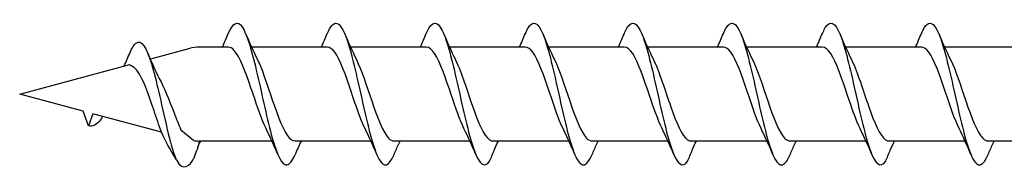
# Model space of a CAD drawing. Units: millimetres. Extents: x 143 to 517, y 143 to 1661.
# Drawn here: x 217 to 239, y 1516 to 1520 of the extents above; entities that cross this region are included whole.
import ezdxf

# ---------------------------------------------------------------- set-up
doc = ezdxf.new("R2010")
doc.units = ezdxf.units.MM

msp = doc.modelspace()

# ---------------------------------------------------------------- linework, layer by layer
for p, q in [((220.201, 1518.756), (221.061, 1518.986)), ((220.201, 1518.756), (221.061, 1518.986)), ((221.9, 1519.012), (221.262, 1519.012)), ((221.9, 1519.012), (221.262, 1519.012)), ((224.074, 1519.012), (222.411, 1519.012)), ((224.074, 1519.012), (222.411, 1519.012)), ((226.247, 1519.012), (224.584, 1519.012)), ((226.247, 1519.012), (224.584, 1519.012)), ((228.421, 1519.012), (226.758, 1519.012)), ((228.421, 1519.012), (226.758, 1519.012)), ((230.594, 1519.012), (228.931, 1519.012)), ((230.594, 1519.012), (228.931, 1519.012)), ((232.768, 1519.012), (231.105, 1519.012)), ((232.768, 1519.012), (231.105, 1519.012)), ((234.941, 1519.012), (233.278, 1519.012)), ((234.941, 1519.012), (233.278, 1519.012)), ((236.659, 1519.012), (235.452, 1519.012)), ((237.115, 1519.012), (235.452, 1519.012)), ((239.288, 1519.012), (237.626, 1519.012)), ((217.322, 1517.984), (219.713, 1518.625)), ((217.322, 1517.984), (219.713, 1518.625)), ((218.714, 1517.611), (217.322, 1517.984)), ((218.714, 1517.611), (217.322, 1517.984)), ((218.831, 1517.288), (218.714, 1517.611)), ((218.831, 1517.288), (218.714, 1517.611)), ((218.928, 1517.553), (218.831, 1517.288)), ((218.928, 1517.553), (218.831, 1517.288)), ((220.435, 1517.15), (218.928, 1517.553)), ((220.433, 1517.153), (218.928, 1517.553)), ((221.136, 1516.966), (220.862, 1517.196)), ((221.764, 1516.955), (221.262, 1516.955)), ((221.764, 1516.955), (221.262, 1516.955)), ((222.858, 1516.955), (221.764, 1516.955)), ((222.858, 1516.955), (221.764, 1516.955)), ((225.031, 1516.955), (223.368, 1516.955)), ((225.031, 1516.955), (223.368, 1516.955)), ((227.205, 1516.955), (225.542, 1516.955)), ((227.205, 1516.955), (225.542, 1516.955)), ((229.379, 1516.955), (227.716, 1516.955)), ((229.379, 1516.955), (227.716, 1516.955)), ((231.552, 1516.955), (229.889, 1516.955)), ((231.552, 1516.955), (229.889, 1516.955)), ((233.726, 1516.955), (232.063, 1516.955)), ((233.726, 1516.955), (232.063, 1516.955)), ((235.899, 1516.955), (234.236, 1516.955)), ((235.899, 1516.955), (234.236, 1516.955)), ((236.659, 1516.955), (236.41, 1516.955)), ((238.073, 1516.955), (236.41, 1516.955)), ((254.664, 1516.955), (238.583, 1516.955))]:
    msp.add_line(p, q)
for centre, start, end in [((221.262, 1518.236), 90, 105), ((221.262, 1518.236), 90, 105), ((221.262, 1517.732), 260.7046, 270), ((221.262, 1517.732), 260.7046, 270)]:
    msp.add_arc(centre, 0.776, start, end)
for points, knots in [([(221.901, 1519.308), (222.002, 1519.543), (222.104, 1519.6), (222.205, 1519.453), (222.315, 1519.293), (222.426, 1518.893), (222.537, 1518.417), (222.646, 1517.944), (222.756, 1517.408), (222.865, 1517.022), (222.976, 1516.633), (223.086, 1516.407), (223.196, 1516.434), (223.254, 1516.448), (223.311, 1516.527), (223.368, 1516.661)], [1.021466, 1.021466, 1.021466, 1.021466, 1.89948, 1.89948, 1.89948, 2.859089, 2.859089, 2.859089, 3.809655, 3.809655, 3.809655, 4.766726, 4.766726, 4.766726, 5.26172, 5.26172, 5.26172, 5.26172]), ([(224.074, 1519.305), (224.119, 1519.41), (224.163, 1519.483), (224.207, 1519.515), (224.318, 1519.597), (224.43, 1519.424), (224.541, 1519.067), (224.65, 1518.713), (224.76, 1518.19), (224.87, 1517.705), (224.982, 1517.212), (225.094, 1516.772), (225.205, 1516.567), (225.317, 1516.362), (225.429, 1516.397), (225.54, 1516.658)], [7.304651, 7.304651, 7.304651, 7.304651, 7.689362, 7.689362, 7.689362, 8.652764, 8.652764, 8.652764, 9.605566, 9.605566, 9.605566, 10.574268, 10.574268, 10.574268, 11.542971, 11.542971, 11.542971, 11.542971]), ([(224.074, 1519.305), (224.119, 1519.41), (224.163, 1519.483), (224.207, 1519.515), (224.318, 1519.597), (224.43, 1519.424), (224.541, 1519.067), (224.65, 1518.713), (224.76, 1518.19), (224.87, 1517.705), (224.982, 1517.212), (225.094, 1516.772), (225.205, 1516.567), (225.317, 1516.362), (225.429, 1516.397), (225.54, 1516.658)], [7.304651, 7.304651, 7.304651, 7.304651, 7.689362, 7.689362, 7.689362, 8.652764, 8.652764, 8.652764, 9.605566, 9.605566, 9.605566, 10.574268, 10.574268, 10.574268, 11.542971, 11.542971, 11.542971, 11.542971]), ([(226.248, 1519.307), (226.266, 1519.352), (226.285, 1519.391), (226.304, 1519.422), (226.415, 1519.61), (226.527, 1519.556), (226.638, 1519.284), (226.747, 1519.014), (226.857, 1518.538), (226.967, 1518.045), (227.079, 1517.545), (227.191, 1517.04), (227.302, 1516.74), (227.414, 1516.44), (227.526, 1516.353), (227.637, 1516.514)], [13.587836, 13.587836, 13.587836, 13.587836, 13.752084, 13.752084, 13.752084, 14.715487, 14.715487, 14.715487, 15.668289, 15.668289, 15.668289, 16.636991, 16.636991, 16.636991, 17.605693, 17.605693, 17.605693, 17.605693]), ([(226.248, 1519.307), (226.266, 1519.352), (226.285, 1519.391), (226.304, 1519.422), (226.415, 1519.61), (226.527, 1519.556), (226.638, 1519.284), (226.747, 1519.014), (226.857, 1518.538), (226.967, 1518.045), (227.079, 1517.545), (227.191, 1517.04), (227.302, 1516.74), (227.414, 1516.44), (227.526, 1516.353), (227.637, 1516.514)], [13.587836, 13.587836, 13.587836, 13.587836, 13.752084, 13.752084, 13.752084, 14.715487, 14.715487, 14.715487, 15.668289, 15.668289, 15.668289, 16.636991, 16.636991, 16.636991, 17.605693, 17.605693, 17.605693, 17.605693]), ([(228.422, 1519.305), (228.466, 1519.41), (228.51, 1519.483), (228.555, 1519.515), (228.666, 1519.597), (228.777, 1519.424), (228.888, 1519.067), (228.998, 1518.713), (229.108, 1518.19), (229.217, 1517.705), (229.329, 1517.212), (229.441, 1516.772), (229.552, 1516.567), (229.664, 1516.362), (229.776, 1516.397), (229.887, 1516.658)], [7.304651, 7.304651, 7.304651, 7.304651, 7.689362, 7.689362, 7.689362, 8.652764, 8.652764, 8.652764, 9.605566, 9.605566, 9.605566, 10.574268, 10.574268, 10.574268, 11.542971, 11.542971, 11.542971, 11.542971]), ([(228.422, 1519.305), (228.466, 1519.41), (228.51, 1519.483), (228.555, 1519.515), (228.666, 1519.597), (228.777, 1519.424), (228.888, 1519.067), (228.998, 1518.713), (229.108, 1518.19), (229.217, 1517.705), (229.329, 1517.212), (229.441, 1516.772), (229.552, 1516.567), (229.664, 1516.362), (229.776, 1516.397), (229.887, 1516.658)], [7.304651, 7.304651, 7.304651, 7.304651, 7.689362, 7.689362, 7.689362, 8.652764, 8.652764, 8.652764, 9.605566, 9.605566, 9.605566, 10.574268, 10.574268, 10.574268, 11.542971, 11.542971, 11.542971, 11.542971]), ([(230.595, 1519.307), (230.614, 1519.352), (230.633, 1519.391), (230.652, 1519.422), (230.763, 1519.61), (230.874, 1519.556), (230.985, 1519.284), (231.095, 1519.014), (231.204, 1518.538), (231.314, 1518.045), (231.426, 1517.545), (231.538, 1517.04), (231.649, 1516.74), (231.761, 1516.44), (231.873, 1516.353), (231.984, 1516.514)], [13.587836, 13.587836, 13.587836, 13.587836, 13.752084, 13.752084, 13.752084, 14.715487, 14.715487, 14.715487, 15.668289, 15.668289, 15.668289, 16.636991, 16.636991, 16.636991, 17.605693, 17.605693, 17.605693, 17.605693]), ([(230.595, 1519.307), (230.614, 1519.352), (230.633, 1519.391), (230.652, 1519.422), (230.763, 1519.61), (230.874, 1519.556), (230.985, 1519.284), (231.095, 1519.014), (231.204, 1518.538), (231.314, 1518.045), (231.426, 1517.545), (231.538, 1517.04), (231.649, 1516.74), (231.761, 1516.44), (231.873, 1516.353), (231.984, 1516.514)], [13.587836, 13.587836, 13.587836, 13.587836, 13.752084, 13.752084, 13.752084, 14.715487, 14.715487, 14.715487, 15.668289, 15.668289, 15.668289, 16.636991, 16.636991, 16.636991, 17.605693, 17.605693, 17.605693, 17.605693]), ([(232.769, 1519.305), (232.813, 1519.41), (232.857, 1519.483), (232.902, 1519.515), (233.013, 1519.597), (233.124, 1519.424), (233.235, 1519.067), (233.345, 1518.713), (233.455, 1518.19), (233.565, 1517.705), (233.676, 1517.212), (233.788, 1516.772), (233.9, 1516.567), (234.011, 1516.362), (234.123, 1516.397), (234.235, 1516.658)], [7.304651, 7.304651, 7.304651, 7.304651, 7.689362, 7.689362, 7.689362, 8.652764, 8.652764, 8.652764, 9.605566, 9.605566, 9.605566, 10.574268, 10.574268, 10.574268, 11.542971, 11.542971, 11.542971, 11.542971]), ([(232.769, 1519.305), (232.813, 1519.41), (232.857, 1519.483), (232.902, 1519.515), (233.013, 1519.597), (233.124, 1519.424), (233.235, 1519.067), (233.345, 1518.713), (233.455, 1518.19), (233.565, 1517.705), (233.676, 1517.212), (233.788, 1516.772), (233.9, 1516.567), (234.011, 1516.362), (234.123, 1516.397), (234.235, 1516.658)], [7.304651, 7.304651, 7.304651, 7.304651, 7.689362, 7.689362, 7.689362, 8.652764, 8.652764, 8.652764, 9.605566, 9.605566, 9.605566, 10.574268, 10.574268, 10.574268, 11.542971, 11.542971, 11.542971, 11.542971]), ([(234.942, 1519.307), (234.961, 1519.352), (234.98, 1519.391), (234.999, 1519.422), (235.11, 1519.61), (235.221, 1519.556), (235.332, 1519.284), (235.442, 1519.014), (235.552, 1518.538), (235.662, 1518.045), (235.773, 1517.545), (235.885, 1517.04), (235.997, 1516.74), (236.108, 1516.44), (236.22, 1516.353), (236.332, 1516.514)], [13.587836, 13.587836, 13.587836, 13.587836, 13.752084, 13.752084, 13.752084, 14.715487, 14.715487, 14.715487, 15.668289, 15.668289, 15.668289, 16.636991, 16.636991, 16.636991, 17.605693, 17.605693, 17.605693, 17.605693]), ([(234.942, 1519.307), (234.961, 1519.352), (234.98, 1519.391), (234.999, 1519.422), (235.11, 1519.61), (235.221, 1519.556), (235.332, 1519.284), (235.442, 1519.014), (235.552, 1518.538), (235.662, 1518.045), (235.773, 1517.545), (235.885, 1517.04), (235.997, 1516.74), (236.108, 1516.44), (236.22, 1516.353), (236.332, 1516.514)], [13.587836, 13.587836, 13.587836, 13.587836, 13.752084, 13.752084, 13.752084, 14.715487, 14.715487, 14.715487, 15.668289, 15.668289, 15.668289, 16.636991, 16.636991, 16.636991, 17.605693, 17.605693, 17.605693, 17.605693]), ([(237.116, 1519.305), (237.16, 1519.41), (237.205, 1519.483), (237.249, 1519.515), (237.36, 1519.597), (237.471, 1519.424), (237.582, 1519.067), (237.692, 1518.713), (237.802, 1518.19), (237.912, 1517.705), (238.023, 1517.212), (238.135, 1516.772), (238.247, 1516.567), (238.359, 1516.362), (238.47, 1516.397), (238.582, 1516.658)], [7.304651, 7.304651, 7.304651, 7.304651, 7.689362, 7.689362, 7.689362, 8.652764, 8.652764, 8.652764, 9.605566, 9.605566, 9.605566, 10.574268, 10.574268, 10.574268, 11.542971, 11.542971, 11.542971, 11.542971]), ([(219.745, 1518.892), (219.79, 1518.996), (219.834, 1519.069), (219.878, 1519.101), (219.99, 1519.183), (220.101, 1519.01), (220.212, 1518.653), (220.322, 1518.3), (220.431, 1517.776), (220.541, 1517.291), (220.555, 1517.231), (220.568, 1517.171), (220.582, 1517.113)], [7.304651, 7.304651, 7.304651, 7.304651, 7.689362, 7.689362, 7.689362, 8.652764, 8.652764, 8.652764, 9.605566, 9.605566, 9.605566, 9.723837, 9.723837, 9.723837, 9.723837]), ([(222.729, 1517.229), (222.618, 1517.453), (222.508, 1517.797), (222.397, 1518.123), (222.275, 1518.482), (222.153, 1518.806), (222.031, 1518.94), (221.988, 1518.987), (221.944, 1519.01), (221.9, 1519.009)], [-3.966443, -3.966443, -3.966443, -3.966443, -3.005947, -3.005947, -3.005947, -1.948699, -1.948699, -1.948699, -1.570796, -1.570796, -1.570796, -1.570796]), ([(224.902, 1517.229), (224.801, 1517.434), (224.7, 1517.736), (224.599, 1518.036), (224.478, 1518.396), (224.357, 1518.738), (224.236, 1518.901), (224.182, 1518.974), (224.128, 1519.009), (224.074, 1519.009)], [-10.249629, -10.249629, -10.249629, -10.249629, -9.374264, -9.374264, -9.374264, -8.322931, -8.322931, -8.322931, -7.853982, -7.853982, -7.853982, -7.853982]), ([(224.902, 1517.229), (224.801, 1517.434), (224.7, 1517.736), (224.599, 1518.036), (224.478, 1518.396), (224.357, 1518.738), (224.236, 1518.901), (224.182, 1518.974), (224.128, 1519.009), (224.074, 1519.009)], [-10.249629, -10.249629, -10.249629, -10.249629, -9.374264, -9.374264, -9.374264, -8.322931, -8.322931, -8.322931, -7.853982, -7.853982, -7.853982, -7.853982]), ([(227.075, 1517.23), (226.984, 1517.416), (226.892, 1517.682), (226.8, 1517.954), (226.677, 1518.32), (226.554, 1518.685), (226.431, 1518.87), (226.369, 1518.963), (226.308, 1519.009), (226.247, 1519.009)], [-16.532814, -16.532814, -16.532814, -16.532814, -15.736685, -15.736685, -15.736685, -14.668498, -14.668498, -14.668498, -14.137167, -14.137167, -14.137167, -14.137167]), ([(227.075, 1517.23), (226.984, 1517.416), (226.892, 1517.682), (226.8, 1517.954), (226.677, 1518.32), (226.554, 1518.685), (226.431, 1518.87), (226.369, 1518.963), (226.308, 1519.009), (226.247, 1519.009)], [-16.532814, -16.532814, -16.532814, -16.532814, -15.736685, -15.736685, -15.736685, -14.668498, -14.668498, -14.668498, -14.137167, -14.137167, -14.137167, -14.137167]), ([(229.249, 1517.229), (229.149, 1517.434), (229.048, 1517.736), (228.947, 1518.036), (228.825, 1518.396), (228.704, 1518.738), (228.583, 1518.901), (228.529, 1518.974), (228.475, 1519.009), (228.421, 1519.009)], [-10.249629, -10.249629, -10.249629, -10.249629, -9.374264, -9.374264, -9.374264, -8.322931, -8.322931, -8.322931, -7.853982, -7.853982, -7.853982, -7.853982]), ([(229.249, 1517.229), (229.149, 1517.434), (229.048, 1517.736), (228.947, 1518.036), (228.825, 1518.396), (228.704, 1518.738), (228.583, 1518.901), (228.529, 1518.974), (228.475, 1519.009), (228.421, 1519.009)], [-10.249629, -10.249629, -10.249629, -10.249629, -9.374264, -9.374264, -9.374264, -8.322931, -8.322931, -8.322931, -7.853982, -7.853982, -7.853982, -7.853982]), ([(231.423, 1517.23), (231.331, 1517.416), (231.239, 1517.682), (231.147, 1517.954), (231.024, 1518.32), (230.901, 1518.685), (230.778, 1518.87), (230.717, 1518.963), (230.655, 1519.009), (230.594, 1519.009)], [-16.532814, -16.532814, -16.532814, -16.532814, -15.736685, -15.736685, -15.736685, -14.668498, -14.668498, -14.668498, -14.137167, -14.137167, -14.137167, -14.137167]), ([(231.423, 1517.23), (231.331, 1517.416), (231.239, 1517.682), (231.147, 1517.954), (231.024, 1518.32), (230.901, 1518.685), (230.778, 1518.87), (230.717, 1518.963), (230.655, 1519.009), (230.594, 1519.009)], [-16.532814, -16.532814, -16.532814, -16.532814, -15.736685, -15.736685, -15.736685, -14.668498, -14.668498, -14.668498, -14.137167, -14.137167, -14.137167, -14.137167]), ([(233.597, 1517.229), (233.496, 1517.434), (233.395, 1517.736), (233.294, 1518.036), (233.173, 1518.396), (233.051, 1518.738), (232.93, 1518.901), (232.876, 1518.974), (232.822, 1519.009), (232.768, 1519.009)], [-10.249629, -10.249629, -10.249629, -10.249629, -9.374264, -9.374264, -9.374264, -8.322931, -8.322931, -8.322931, -7.853982, -7.853982, -7.853982, -7.853982]), ([(233.597, 1517.229), (233.496, 1517.434), (233.395, 1517.736), (233.294, 1518.036), (233.173, 1518.396), (233.051, 1518.738), (232.93, 1518.901), (232.876, 1518.974), (232.822, 1519.009), (232.768, 1519.009)], [-10.249629, -10.249629, -10.249629, -10.249629, -9.374264, -9.374264, -9.374264, -8.322931, -8.322931, -8.322931, -7.853982, -7.853982, -7.853982, -7.853982]), ([(235.77, 1517.23), (235.678, 1517.416), (235.586, 1517.682), (235.495, 1517.954), (235.371, 1518.32), (235.248, 1518.685), (235.125, 1518.87), (235.064, 1518.963), (235.003, 1519.009), (234.941, 1519.009)], [-16.532814, -16.532814, -16.532814, -16.532814, -15.736685, -15.736685, -15.736685, -14.668498, -14.668498, -14.668498, -14.137167, -14.137167, -14.137167, -14.137167]), ([(235.77, 1517.23), (235.678, 1517.416), (235.586, 1517.682), (235.495, 1517.954), (235.371, 1518.32), (235.248, 1518.685), (235.125, 1518.87), (235.064, 1518.963), (235.003, 1519.009), (234.941, 1519.009)], [-16.532814, -16.532814, -16.532814, -16.532814, -15.736685, -15.736685, -15.736685, -14.668498, -14.668498, -14.668498, -14.137167, -14.137167, -14.137167, -14.137167]), ([(237.944, 1517.229), (237.843, 1517.434), (237.742, 1517.736), (237.641, 1518.036), (237.52, 1518.396), (237.399, 1518.738), (237.277, 1518.901), (237.223, 1518.974), (237.169, 1519.009), (237.115, 1519.009)], [-10.249629, -10.249629, -10.249629, -10.249629, -9.374264, -9.374264, -9.374264, -8.322931, -8.322931, -8.322931, -7.853982, -7.853982, -7.853982, -7.853982]), ([(220.433, 1517.153), (220.379, 1517.3), (220.325, 1517.461), (220.271, 1517.622), (220.149, 1517.982), (220.028, 1518.325), (219.907, 1518.488), (219.853, 1518.56), (219.799, 1518.596), (219.713, 1518.625)], [-9.84412, -9.84412, -9.84412, -9.84412, -9.374264, -9.374264, -9.374264, -8.322931, -8.322931, -8.322931, -7.853982, -7.853982, -7.853982, -7.853982]), ([(222.54, 1518.738), (222.636, 1518.542), (222.733, 1518.259), (222.829, 1517.972), (222.951, 1517.61), (223.073, 1517.258), (223.194, 1517.083), (223.252, 1517), (223.31, 1516.958), (223.368, 1516.959)], [2.316742, 2.316742, 2.316742, 2.316742, 3.153372, 3.153372, 3.153372, 4.208973, 4.208973, 4.208973, 4.712389, 4.712389, 4.712389, 4.712389]), ([(224.713, 1518.739), (224.825, 1518.512), (224.937, 1518.163), (225.049, 1517.834), (225.172, 1517.471), (225.296, 1517.146), (225.419, 1517.019), (225.46, 1516.977), (225.501, 1516.957), (225.542, 1516.958)], [8.599927, 8.599927, 8.599927, 8.599927, 9.570965, 9.570965, 9.570965, 10.641448, 10.641448, 10.641448, 10.995574, 10.995574, 10.995574, 10.995574]), ([(224.713, 1518.739), (224.825, 1518.512), (224.937, 1518.163), (225.049, 1517.834), (225.172, 1517.471), (225.296, 1517.146), (225.419, 1517.019), (225.46, 1516.977), (225.501, 1516.957), (225.542, 1516.958)], [8.599927, 8.599927, 8.599927, 8.599927, 9.570965, 9.570965, 9.570965, 10.641448, 10.641448, 10.641448, 10.995574, 10.995574, 10.995574, 10.995574]), ([(226.886, 1518.739), (226.89, 1518.732), (226.893, 1518.725), (226.897, 1518.717), (227.02, 1518.461), (227.143, 1518.059), (227.266, 1517.707), (227.389, 1517.356), (227.511, 1517.068), (227.634, 1516.983), (227.661, 1516.965), (227.688, 1516.956), (227.715, 1516.957)], [14.883113, 14.883113, 14.883113, 14.883113, 14.914179, 14.914179, 14.914179, 15.980151, 15.980151, 15.980151, 17.045272, 17.045272, 17.045272, 17.27876, 17.27876, 17.27876, 17.27876]), ([(226.886, 1518.739), (226.89, 1518.732), (226.893, 1518.725), (226.897, 1518.717), (227.02, 1518.461), (227.143, 1518.059), (227.266, 1517.707), (227.389, 1517.356), (227.511, 1517.068), (227.634, 1516.983), (227.661, 1516.965), (227.688, 1516.956), (227.715, 1516.957)], [14.883113, 14.883113, 14.883113, 14.883113, 14.914179, 14.914179, 14.914179, 15.980151, 15.980151, 15.980151, 17.045272, 17.045272, 17.045272, 17.27876, 17.27876, 17.27876, 17.27876]), ([(229.06, 1518.739), (229.172, 1518.512), (229.284, 1518.163), (229.396, 1517.834), (229.519, 1517.471), (229.643, 1517.146), (229.766, 1517.019), (229.807, 1516.977), (229.848, 1516.957), (229.889, 1516.958)], [8.599927, 8.599927, 8.599927, 8.599927, 9.570965, 9.570965, 9.570965, 10.641448, 10.641448, 10.641448, 10.995574, 10.995574, 10.995574, 10.995574]), ([(229.06, 1518.739), (229.172, 1518.512), (229.284, 1518.163), (229.396, 1517.834), (229.519, 1517.471), (229.643, 1517.146), (229.766, 1517.019), (229.807, 1516.977), (229.848, 1516.957), (229.889, 1516.958)], [8.599927, 8.599927, 8.599927, 8.599927, 9.570965, 9.570965, 9.570965, 10.641448, 10.641448, 10.641448, 10.995574, 10.995574, 10.995574, 10.995574]), ([(231.233, 1518.739), (231.237, 1518.732), (231.241, 1518.725), (231.244, 1518.717), (231.367, 1518.461), (231.49, 1518.059), (231.613, 1517.707), (231.736, 1517.356), (231.859, 1517.068), (231.981, 1516.983), (232.008, 1516.965), (232.035, 1516.956), (232.062, 1516.957)], [14.883113, 14.883113, 14.883113, 14.883113, 14.914179, 14.914179, 14.914179, 15.980151, 15.980151, 15.980151, 17.045272, 17.045272, 17.045272, 17.27876, 17.27876, 17.27876, 17.27876]), ([(231.233, 1518.739), (231.237, 1518.732), (231.241, 1518.725), (231.244, 1518.717), (231.367, 1518.461), (231.49, 1518.059), (231.613, 1517.707), (231.736, 1517.356), (231.859, 1517.068), (231.981, 1516.983), (232.008, 1516.965), (232.035, 1516.956), (232.062, 1516.957)], [14.883113, 14.883113, 14.883113, 14.883113, 14.914179, 14.914179, 14.914179, 15.980151, 15.980151, 15.980151, 17.045272, 17.045272, 17.045272, 17.27876, 17.27876, 17.27876, 17.27876]), ([(233.407, 1518.739), (233.519, 1518.512), (233.631, 1518.163), (233.743, 1517.834), (233.867, 1517.471), (233.99, 1517.146), (234.114, 1517.019), (234.154, 1516.977), (234.195, 1516.957), (234.236, 1516.958)], [8.599927, 8.599927, 8.599927, 8.599927, 9.570965, 9.570965, 9.570965, 10.641448, 10.641448, 10.641448, 10.995574, 10.995574, 10.995574, 10.995574]), ([(233.407, 1518.739), (233.519, 1518.512), (233.631, 1518.163), (233.743, 1517.834), (233.867, 1517.471), (233.99, 1517.146), (234.114, 1517.019), (234.154, 1516.977), (234.195, 1516.957), (234.236, 1516.958)], [8.599927, 8.599927, 8.599927, 8.599927, 9.570965, 9.570965, 9.570965, 10.641448, 10.641448, 10.641448, 10.995574, 10.995574, 10.995574, 10.995574]), ([(235.581, 1518.739), (235.584, 1518.732), (235.588, 1518.725), (235.591, 1518.717), (235.714, 1518.461), (235.837, 1518.059), (235.96, 1517.707), (236.083, 1517.356), (236.206, 1517.068), (236.329, 1516.983), (236.355, 1516.965), (236.382, 1516.956), (236.409, 1516.957)], [14.883113, 14.883113, 14.883113, 14.883113, 14.914179, 14.914179, 14.914179, 15.980151, 15.980151, 15.980151, 17.045272, 17.045272, 17.045272, 17.27876, 17.27876, 17.27876, 17.27876]), ([(235.581, 1518.739), (235.584, 1518.732), (235.588, 1518.725), (235.591, 1518.717), (235.714, 1518.461), (235.837, 1518.059), (235.96, 1517.707), (236.083, 1517.356), (236.206, 1517.068), (236.329, 1516.983), (236.355, 1516.965), (236.382, 1516.956), (236.409, 1516.957)], [14.883113, 14.883113, 14.883113, 14.883113, 14.914179, 14.914179, 14.914179, 15.980151, 15.980151, 15.980151, 17.045272, 17.045272, 17.045272, 17.27876, 17.27876, 17.27876, 17.27876]), ([(237.755, 1518.739), (237.867, 1518.512), (237.979, 1518.163), (238.09, 1517.834), (238.214, 1517.471), (238.337, 1517.146), (238.461, 1517.019), (238.502, 1516.977), (238.542, 1516.957), (238.583, 1516.958)], [8.599927, 8.599927, 8.599927, 8.599927, 9.570965, 9.570965, 9.570965, 10.641448, 10.641448, 10.641448, 10.995574, 10.995574, 10.995574, 10.995574]), ([(220.384, 1518.325), (220.49, 1518.134), (220.6, 1517.855), (220.71, 1517.574), (220.761, 1517.444), (220.812, 1517.315), (220.862, 1517.196)], [2.316742, 2.316742, 2.316742, 2.316742, 3.153372, 3.153372, 3.153372, 3.538822, 3.538822, 3.538822, 3.538822]), ([(219.145, 1517.496), (219.131, 1517.471), (219.116, 1517.449), (219.101, 1517.429), (219.011, 1517.306), (218.921, 1517.26), (218.831, 1517.288)], [6.9453405, 6.9453405, 6.9453405, 6.9453405, 7.0733246, 7.0733246, 7.0733246, 7.8539816, 7.8539816, 7.8539816, 7.8539816]), ([(219.145, 1517.496), (219.131, 1517.471), (219.116, 1517.449), (219.101, 1517.429), (219.011, 1517.306), (218.921, 1517.26), (218.831, 1517.288)], [6.9453405, 6.9453405, 6.9453405, 6.9453405, 7.0733246, 7.0733246, 7.0733246, 7.8539816, 7.8539816, 7.8539816, 7.8539816]), ([(220.582, 1517.113), (220.599, 1517.049), (220.615, 1516.988), (220.631, 1516.93), (220.673, 1516.782), (220.715, 1516.658), (220.746, 1516.573)], [3.6671002, 3.6671002, 3.6671002, 3.6671002, 3.8096554, 3.8096554, 3.8096554, 4.1737147, 4.1737147, 4.1737147, 4.1737147]), ([(225.54, 1516.658), (225.574, 1516.736), (225.608, 1516.815), (225.652, 1516.913), (225.661, 1516.934), (225.671, 1516.955)], [0, 0, 0, 0, 0.06729654, 0.06729654, 0.08547102, 0.08547102, 0.08547102, 0.08547102]), ([(225.54, 1516.658), (225.574, 1516.736), (225.608, 1516.815), (225.652, 1516.913), (225.661, 1516.934), (225.671, 1516.955)], [0, 0, 0, 0, 0.06729654, 0.06729654, 0.08547102, 0.08547102, 0.08547102, 0.08547102]), ([(227.637, 1516.514), (227.671, 1516.594), (227.705, 1516.675), (227.768, 1516.822), (227.798, 1516.889), (227.829, 1516.955)], [0, 0, 0, 0, 0.0672965, 0.0672965, 0.1238973, 0.1238973, 0.1238973, 0.1238973]), ([(227.637, 1516.514), (227.671, 1516.594), (227.705, 1516.675), (227.768, 1516.822), (227.798, 1516.889), (227.829, 1516.955)], [0, 0, 0, 0, 0.0672965, 0.0672965, 0.1238973, 0.1238973, 0.1238973, 0.1238973]), ([(229.887, 1516.658), (229.921, 1516.736), (229.955, 1516.815), (229.999, 1516.913), (230.008, 1516.934), (230.018, 1516.955)], [0, 0, 0, 0, 0.06729654, 0.06729654, 0.08547102, 0.08547102, 0.08547102, 0.08547102]), ([(229.887, 1516.658), (229.921, 1516.736), (229.955, 1516.815), (229.999, 1516.913), (230.008, 1516.934), (230.018, 1516.955)], [0, 0, 0, 0, 0.06729654, 0.06729654, 0.08547102, 0.08547102, 0.08547102, 0.08547102]), ([(231.984, 1516.514), (232.018, 1516.594), (232.052, 1516.675), (232.116, 1516.822), (232.145, 1516.889), (232.176, 1516.955)], [0, 0, 0, 0, 0.0672965, 0.0672965, 0.1238973, 0.1238973, 0.1238973, 0.1238973]), ([(231.984, 1516.514), (232.018, 1516.594), (232.052, 1516.675), (232.116, 1516.822), (232.145, 1516.889), (232.176, 1516.955)], [0, 0, 0, 0, 0.0672965, 0.0672965, 0.1238973, 0.1238973, 0.1238973, 0.1238973]), ([(234.235, 1516.658), (234.268, 1516.736), (234.302, 1516.815), (234.346, 1516.913), (234.355, 1516.934), (234.365, 1516.955)], [0, 0, 0, 0, 0.06729654, 0.06729654, 0.08547102, 0.08547102, 0.08547102, 0.08547102]), ([(234.235, 1516.658), (234.268, 1516.736), (234.302, 1516.815), (234.346, 1516.913), (234.355, 1516.934), (234.365, 1516.955)], [0, 0, 0, 0, 0.06729654, 0.06729654, 0.08547102, 0.08547102, 0.08547102, 0.08547102]), ([(236.332, 1516.514), (236.365, 1516.594), (236.399, 1516.675), (236.463, 1516.822), (236.493, 1516.889), (236.523, 1516.955)], [0, 0, 0, 0, 0.0672965, 0.0672965, 0.1238973, 0.1238973, 0.1238973, 0.1238973]), ([(236.332, 1516.514), (236.365, 1516.594), (236.399, 1516.675), (236.463, 1516.822), (236.493, 1516.889), (236.523, 1516.955)], [0, 0, 0, 0, 0.0672965, 0.0672965, 0.1238973, 0.1238973, 0.1238973, 0.1238973]), ([(238.582, 1516.658), (238.615, 1516.736), (238.649, 1516.815), (238.693, 1516.913), (238.703, 1516.934), (238.712, 1516.955)], [0, 0, 0, 0, 0.06729654, 0.06729654, 0.08547102, 0.08547102, 0.08547102, 0.08547102])]:
    msp.add_open_spline(points, degree=3, knots=knots)
for points in [[(221.771, 1519.012), (221.816, 1519.11), (221.859, 1519.209), (221.901, 1519.308)], [(221.771, 1519.012), (221.816, 1519.11), (221.859, 1519.209), (221.901, 1519.308)], [(222.281, 1519.308), (222.364, 1519.115), (222.449, 1518.923), (222.54, 1518.739)], [(222.281, 1519.308), (222.364, 1519.115), (222.449, 1518.923), (222.54, 1518.739)], [(223.945, 1519.012), (223.989, 1519.11), (224.032, 1519.209), (224.074, 1519.308)], [(223.945, 1519.012), (223.989, 1519.11), (224.032, 1519.209), (224.074, 1519.308)], [(224.454, 1519.308), (224.537, 1519.115), (224.622, 1518.923), (224.713, 1518.739)], [(224.454, 1519.308), (224.537, 1519.115), (224.622, 1518.923), (224.713, 1518.739)], [(226.118, 1519.012), (226.162, 1519.11), (226.205, 1519.209), (226.248, 1519.308)], [(226.118, 1519.012), (226.162, 1519.11), (226.205, 1519.209), (226.248, 1519.308)], [(226.628, 1519.308), (226.71, 1519.115), (226.795, 1518.923), (226.886, 1518.739)], [(226.628, 1519.308), (226.71, 1519.115), (226.795, 1518.923), (226.886, 1518.739)], [(228.292, 1519.012), (228.336, 1519.11), (228.379, 1519.209), (228.422, 1519.308)], [(228.292, 1519.012), (228.336, 1519.11), (228.379, 1519.209), (228.422, 1519.308)], [(228.802, 1519.308), (228.884, 1519.115), (228.969, 1518.923), (229.06, 1518.739)], [(228.802, 1519.308), (228.884, 1519.115), (228.969, 1518.923), (229.06, 1518.739)], [(230.465, 1519.012), (230.509, 1519.11), (230.552, 1519.209), (230.595, 1519.308)], [(230.465, 1519.012), (230.509, 1519.11), (230.552, 1519.209), (230.595, 1519.308)], [(230.975, 1519.308), (231.057, 1519.115), (231.143, 1518.923), (231.233, 1518.739)], [(230.975, 1519.308), (231.057, 1519.115), (231.143, 1518.923), (231.233, 1518.739)], [(232.639, 1519.012), (232.683, 1519.11), (232.726, 1519.209), (232.769, 1519.308)], [(232.639, 1519.012), (232.683, 1519.11), (232.726, 1519.209), (232.769, 1519.308)], [(233.149, 1519.308), (233.231, 1519.115), (233.317, 1518.923), (233.407, 1518.739)], [(233.149, 1519.308), (233.231, 1519.115), (233.317, 1518.923), (233.407, 1518.739)], [(234.812, 1519.012), (234.857, 1519.11), (234.9, 1519.209), (234.942, 1519.308)], [(234.812, 1519.012), (234.857, 1519.11), (234.9, 1519.209), (234.942, 1519.308)], [(235.322, 1519.308), (235.404, 1519.115), (235.49, 1518.923), (235.581, 1518.739)], [(235.322, 1519.308), (235.404, 1519.115), (235.49, 1518.923), (235.581, 1518.739)], [(236.986, 1519.012), (237.031, 1519.11), (237.074, 1519.209), (237.116, 1519.308)], [(237.496, 1519.308), (237.578, 1519.115), (237.664, 1518.923), (237.755, 1518.739)], [(219.616, 1518.599), (219.66, 1518.696), (219.703, 1518.795), (219.745, 1518.894)], [(220.125, 1518.894), (220.208, 1518.701), (220.293, 1518.509), (220.384, 1518.325)], [(220.764, 1516.546), (220.609, 1516.777), (220.524, 1516.969), (220.433, 1517.153)], [(222.988, 1516.66), (222.905, 1516.853), (222.82, 1517.045), (222.729, 1517.229)], [(222.988, 1516.66), (222.905, 1516.853), (222.82, 1517.045), (222.729, 1517.229)], [(225.161, 1516.66), (225.078, 1516.853), (224.993, 1517.045), (224.902, 1517.229)], [(225.161, 1516.66), (225.078, 1516.853), (224.993, 1517.045), (224.902, 1517.229)], [(227.334, 1516.66), (227.252, 1516.853), (227.166, 1517.045), (227.075, 1517.229)], [(227.334, 1516.66), (227.252, 1516.853), (227.166, 1517.045), (227.075, 1517.229)], [(229.508, 1516.66), (229.426, 1516.853), (229.34, 1517.045), (229.249, 1517.229)], [(229.508, 1516.66), (229.426, 1516.853), (229.34, 1517.045), (229.249, 1517.229)], [(231.681, 1516.66), (231.599, 1516.853), (231.514, 1517.045), (231.423, 1517.229)], [(231.681, 1516.66), (231.599, 1516.853), (231.514, 1517.045), (231.423, 1517.229)], [(233.855, 1516.66), (233.773, 1516.853), (233.688, 1517.045), (233.597, 1517.229)], [(233.855, 1516.66), (233.773, 1516.853), (233.688, 1517.045), (233.597, 1517.229)], [(236.029, 1516.66), (235.946, 1516.853), (235.861, 1517.045), (235.77, 1517.229)], [(236.029, 1516.66), (235.946, 1516.853), (235.861, 1517.045), (235.77, 1517.229)], [(238.203, 1516.66), (238.12, 1516.853), (238.035, 1517.045), (237.944, 1517.229)], [(221.263, 1516.942), (221.219, 1516.766), (221.176, 1516.668), (221.134, 1516.568)], [(221.288, 1516.955), (221.266, 1516.908), (221.244, 1516.861), (221.223, 1516.813)], [(223.497, 1516.955), (223.453, 1516.858), (223.41, 1516.759), (223.368, 1516.66)], [(223.497, 1516.955), (223.453, 1516.858), (223.41, 1516.759), (223.368, 1516.66)], [(220.764, 1516.546), (220.899, 1516.251), (221.077, 1516.435), (221.134, 1516.568)]]:
    msp.add_open_spline(points, degree=3)

doc.saveas('drawing.dxf')
